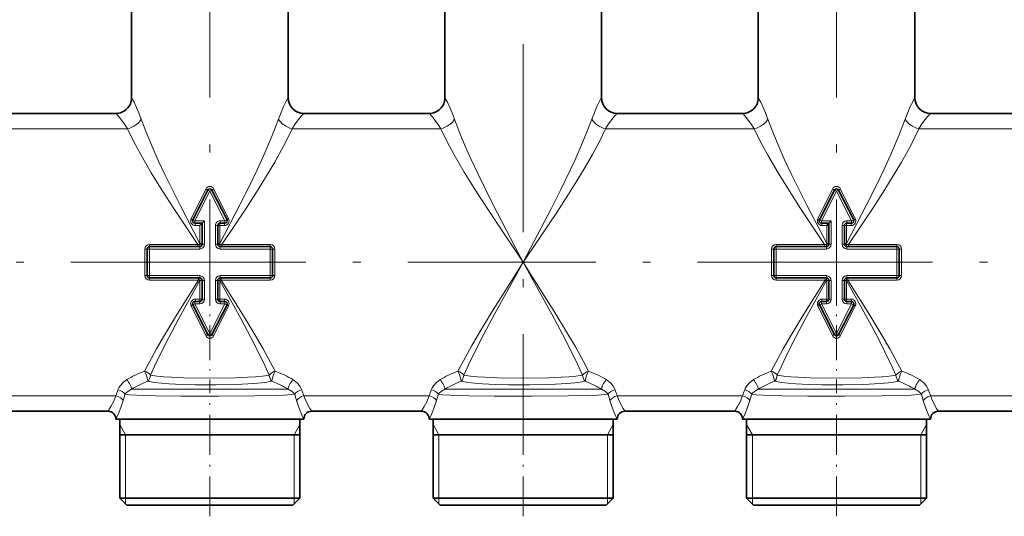
# Model space of a CAD drawing. Extents: x 0 to 420, y 0 to 297.
# Drawn here: x 215 to 278, y 121 to 152 of the extents above; entities that cross this region are included whole.
import ezdxf

# ---------------------------------------------------------------- set-up
doc = ezdxf.new("R2010")
doc.units = 0
doc.linetypes.add('DASHDOT', pattern=[18.5, 12, -3, 0.5, -3])

msp = doc.modelspace()

# ---------------------------------------------------------------- linework, layer by layer
at = {"color": 7, "linetype": 'DASHDOT', "lineweight": 13}
for p, q in [((227.329407, 177.89978), (227.329407, 134.459442)), ((267.329407, 177.89978), (267.329407, 134.459442)), ((247.329407, 169.30188), (247.329407, 125.861542)), ((230.459808, 136.880661), (184.199005, 136.880661)), ((270.459808, 136.880661), (224.199005, 136.880661)), ((310.459808, 136.880661), (264.199005, 136.880661))]:
    msp.add_line(p, q, dxfattribs=at)
at = {"color": 7, "lineweight": 35}
for p, q in [((222.329407, 156.380661), (222.329407, 147.380661)), ((232.329407, 156.380661), (232.329407, 147.380661)), ((242.329407, 156.380661), (242.329407, 147.380661)), ((252.329407, 156.380661), (252.329407, 147.380661)), ((262.329407, 156.380661), (262.329407, 147.380661)), ((272.329407, 156.380661), (272.329407, 147.380661)), ((221.330688, 146.380661), (213.328125, 146.380661)), ((241.330688, 146.380661), (233.328125, 146.380661)), ((261.330688, 146.380661), (253.328125, 146.380661)), ((281.330688, 146.380661), (273.328125, 146.380661)), ((227.195709, 141.492325), (226.232346, 139.598892)), ((228.426468, 139.598892), (227.463104, 141.492325)), ((267.195709, 141.492325), (266.23233, 139.598892)), ((268.426483, 139.598892), (267.463104, 141.492325)), ((226.979401, 139.530869), (226.829407, 139.380875)), ((266.979401, 139.530869), (266.829407, 139.380875)), ((226.366028, 139.380875), (226.829407, 139.380875)), ((226.829407, 139.380875), (226.829407, 138.030869)), ((227.829407, 138.030869), (227.829407, 139.230865)), ((227.979401, 139.380875), (228.292786, 139.380875)), ((266.366028, 139.380875), (266.829407, 139.380875)), ((266.829407, 139.380875), (266.829407, 138.030869)), ((267.829407, 138.030869), (267.829407, 139.230865)), ((267.979401, 139.380875), (268.292786, 139.380875)), ((223.329407, 137.730865), (223.329407, 136.030869)), ((226.679413, 137.880875), (223.479401, 137.880875)), ((231.179413, 137.880875), (227.979401, 137.880875)), ((231.329407, 136.030869), (231.329407, 137.730865)), ((263.329407, 137.730865), (263.329407, 136.030869)), ((266.679413, 137.880875), (263.479401, 137.880875)), ((271.179413, 137.880875), (267.979401, 137.880875)), ((271.329407, 136.030869), (271.329407, 137.730865)), ((223.479401, 135.880875), (226.679413, 135.880875)), ((227.979401, 135.880875), (231.179413, 135.880875)), ((263.479401, 135.880875), (266.679413, 135.880875)), ((267.979401, 135.880875), (271.179413, 135.880875)), ((226.829407, 135.730865), (226.829407, 134.530869)), ((227.829407, 134.530869), (227.829407, 135.730865)), ((266.829407, 135.730865), (266.829407, 134.530869)), ((267.829407, 134.530869), (267.829407, 135.730865)), ((226.232346, 134.162842), (227.195709, 132.269409)), ((226.679413, 134.380875), (226.366028, 134.380875)), ((227.463104, 132.269409), (228.426468, 134.162842)), ((228.292786, 134.380875), (227.979401, 134.380875)), ((266.23233, 134.162842), (267.195709, 132.269409)), ((266.679413, 134.380875), (266.366028, 134.380875)), ((267.463104, 132.269409), (268.426483, 134.162842)), ((268.292786, 134.380875), (267.979401, 134.380875)), ((220.830597, 127.380661), (213.828217, 127.380661)), ((240.830597, 127.380661), (233.828217, 127.380661)), ((260.830597, 127.380661), (253.828217, 127.380661)), ((280.830597, 127.380661), (273.828217, 127.380661)), ((221.330505, 126.880661), (221.329407, 126.880661)), ((230.205963, 126.880661), (221.330505, 126.880661)), ((221.579407, 121.830658), (221.579407, 126.880661)), ((233.328308, 126.880661), (230.205963, 126.880661)), ((233.079407, 121.830658), (233.079407, 126.880661)), ((233.329407, 126.880661), (233.328308, 126.880661)), ((241.330505, 126.880661), (241.329407, 126.880661)), ((250.205963, 126.880661), (241.330505, 126.880661)), ((241.579407, 121.830658), (241.579407, 126.880661)), ((253.328308, 126.880661), (250.205963, 126.880661)), ((253.079407, 121.830658), (253.079407, 126.880661)), ((253.329407, 126.880661), (253.328308, 126.880661)), ((261.330505, 126.880661), (261.329407, 126.880661)), ((270.205963, 126.880661), (261.330505, 126.880661)), ((261.579407, 121.830658), (261.579407, 126.880661)), ((273.328308, 126.880661), (270.205963, 126.880661)), ((273.079407, 121.830658), (273.079407, 126.880661)), ((273.329407, 126.880661), (273.328308, 126.880661)), ((222.28331, 125.880661), (221.579407, 125.880661)), ((233.079407, 125.880661), (222.28331, 125.880661)), ((242.28331, 125.880661), (241.579407, 125.880661)), ((253.079407, 125.880661), (242.28331, 125.880661)), ((262.283295, 125.880661), (261.579407, 125.880661)), ((273.079407, 125.880661), (262.283295, 125.880661)), ((230.086105, 121.830658), (221.579407, 121.830658)), ((222.029404, 121.380661), (221.579407, 121.830658)), ((229.870361, 121.380661), (222.029404, 121.380661)), ((232.62941, 121.380661), (229.870361, 121.380661)), ((233.079407, 121.830658), (230.086105, 121.830658)), ((232.62941, 121.380661), (233.079407, 121.830658)), ((250.086105, 121.830658), (241.579407, 121.830658)), ((242.029404, 121.380661), (241.579407, 121.830658)), ((249.870361, 121.380661), (242.029404, 121.380661)), ((252.62941, 121.380661), (249.870361, 121.380661)), ((253.079407, 121.830658), (250.086105, 121.830658)), ((252.62941, 121.380661), (253.079407, 121.830658)), ((270.08609, 121.830658), (261.579407, 121.830658)), ((262.029419, 121.380661), (261.579407, 121.830658)), ((269.870361, 121.380661), (262.029419, 121.380661)), ((272.629395, 121.380661), (269.870361, 121.380661)), ((273.079407, 121.830658), (270.08609, 121.830658)), ((272.629395, 121.380661), (273.079407, 121.830658))]:
    msp.add_line(p, q, dxfattribs=at)
at = {"color": 7, "lineweight": 13}
for p, q in [((222.330475, 147.380661), (222.329407, 147.380661)), ((232.329407, 147.380661), (232.328339, 147.380661)), ((242.330475, 147.380661), (242.329407, 147.380661)), ((252.329407, 147.380661), (252.328339, 147.380661)), ((262.330475, 147.380661), (262.329407, 147.380661)), ((272.329407, 147.380661), (272.328339, 147.380661)), ((222.077377, 145.402405), (212.581436, 145.402405)), ((242.077377, 145.402405), (232.581436, 145.402405)), ((262.077362, 145.402405), (252.581436, 145.402405)), ((282.077362, 145.402405), (272.581451, 145.402405)), ((226.134491, 139.666916), (227.069824, 141.560349)), ((227.329407, 141.424301), (226.366028, 139.530869)), ((227.329407, 141.424301), (227.195709, 141.492325)), ((227.329407, 141.424301), (227.463104, 141.492325)), ((228.292786, 139.530869), (227.329407, 141.424301)), ((227.589005, 141.560349), (228.524323, 139.666916)), ((266.134491, 139.666916), (267.069824, 141.560349)), ((267.329407, 141.424301), (266.366028, 139.530869)), ((267.329407, 141.424301), (267.195709, 141.492325)), ((267.329407, 141.424301), (267.463104, 141.492325)), ((268.292786, 139.530869), (267.329407, 141.424301)), ((267.588989, 141.560349), (268.524323, 139.666916)), ((226.366028, 139.530869), (226.232346, 139.598892)), ((226.366028, 139.530869), (226.979401, 139.530869)), ((226.366028, 139.530869), (226.366028, 139.380875)), ((226.979401, 139.530869), (226.979401, 138.030869)), ((227.979401, 139.530869), (227.979401, 139.380875)), ((227.979401, 139.530869), (228.292786, 139.530869)), ((228.292786, 139.530869), (228.426468, 139.598892)), ((228.292786, 139.530869), (228.292786, 139.380875)), ((266.366028, 139.530869), (266.23233, 139.598892)), ((266.366028, 139.530869), (266.979401, 139.530869)), ((266.366028, 139.530869), (266.366028, 139.380875)), ((266.979401, 139.530869), (266.979401, 138.030869)), ((267.979401, 139.530869), (267.979401, 139.380875)), ((267.979401, 139.530869), (268.292786, 139.530869)), ((268.292786, 139.530869), (268.426483, 139.598892)), ((268.292786, 139.530869), (268.292786, 139.380875)), ((226.698334, 139.230865), (226.394089, 139.230865)), ((226.698334, 138.079468), (226.698334, 139.230865)), ((227.679413, 139.230865), (227.829407, 139.230865)), ((227.679413, 138.030869), (227.679413, 139.230865)), ((227.96048, 139.230865), (227.829407, 139.230865)), ((228.264725, 139.230865), (227.96048, 139.230865)), ((227.96048, 139.230865), (227.96048, 138.079468)), ((266.698334, 139.230865), (266.394104, 139.230865)), ((266.698334, 138.079468), (266.698334, 139.230865)), ((267.679413, 139.230865), (267.829407, 139.230865)), ((267.679413, 138.030869), (267.679413, 139.230865)), ((267.96048, 139.230865), (267.829407, 139.230865)), ((268.264709, 139.230865), (267.96048, 139.230865)), ((267.96048, 139.230865), (267.96048, 138.079468)), ((223.179413, 136.039886), (223.179413, 137.721863)), ((223.479401, 137.730865), (223.329407, 137.730865)), ((223.479401, 138.018677), (226.559219, 138.018677)), ((223.479401, 138.018677), (223.479401, 137.880875)), ((223.479401, 137.730865), (223.479401, 137.880875)), ((223.479401, 137.730865), (223.479401, 136.030869)), ((226.679413, 137.730865), (223.479401, 137.730865)), ((226.559204, 138.018677), (226.694321, 138.028671)), ((226.559219, 138.018677), (226.559219, 137.880875)), ((226.679413, 137.730865), (226.679413, 137.880875)), ((226.694321, 138.028671), (226.698334, 138.079468)), ((226.698334, 138.079468), (226.829407, 138.079468)), ((226.979401, 138.030869), (226.829407, 138.030869)), ((227.679413, 138.030869), (227.829407, 138.030869)), ((227.96048, 138.079468), (227.829407, 138.079468)), ((227.96048, 138.079468), (227.964493, 138.028671)), ((227.964493, 138.028671), (228.099609, 138.018677)), ((227.979401, 137.730865), (227.979401, 137.880875)), ((231.179413, 137.730865), (227.979401, 137.730865)), ((228.099594, 138.018677), (231.179413, 138.018677)), ((228.099594, 138.018677), (228.099594, 137.880875)), ((231.179413, 138.018677), (231.179413, 137.880875)), ((231.179413, 137.730865), (231.179413, 137.880875)), ((231.179413, 137.730865), (231.329407, 137.730865)), ((231.179413, 136.030869), (231.179413, 137.730865)), ((231.479401, 137.721863), (231.479401, 136.039886)), ((263.179413, 136.039886), (263.179413, 137.721863)), ((263.479401, 137.730865), (263.329407, 137.730865)), ((263.479401, 138.018677), (266.559204, 138.018677)), ((263.479401, 138.018677), (263.479401, 137.880875)), ((263.479401, 137.730865), (263.479401, 137.880875)), ((263.479401, 137.730865), (263.479401, 136.030869)), ((266.679413, 137.730865), (263.479401, 137.730865)), ((266.559204, 138.018677), (266.694336, 138.028671)), ((266.559204, 138.018677), (266.559204, 137.880875)), ((266.679413, 137.730865), (266.679413, 137.880875)), ((266.694336, 138.028671), (266.698334, 138.079468)), ((266.698334, 138.079468), (266.829407, 138.079468)), ((266.979401, 138.030869), (266.829407, 138.030869)), ((267.679413, 138.030869), (267.829407, 138.030869)), ((267.96048, 138.079468), (267.829407, 138.079468)), ((267.96048, 138.079468), (267.964478, 138.028671)), ((267.964478, 138.028671), (268.099609, 138.018677)), ((267.979401, 137.730865), (267.979401, 137.880875)), ((271.179413, 137.730865), (267.979401, 137.730865)), ((268.099609, 138.018677), (271.179413, 138.018677)), ((268.099609, 138.018677), (268.099609, 137.880875)), ((271.179413, 138.018677), (271.179413, 137.880875)), ((271.179413, 137.730865), (271.179413, 137.880875)), ((271.179413, 137.730865), (271.329407, 137.730865)), ((271.179413, 136.030869), (271.179413, 137.730865)), ((271.479401, 137.721863), (271.479401, 136.039886)), ((223.479401, 136.030869), (223.329407, 136.030869)), ((223.479401, 136.030869), (223.479401, 135.880875)), ((223.479401, 136.030869), (226.679413, 136.030869)), ((223.479401, 135.743057), (223.479401, 135.880875)), ((226.604736, 135.743057), (226.604736, 135.880875)), ((226.679413, 136.030869), (226.679413, 135.880875)), ((227.979401, 136.030869), (227.979401, 135.880875)), ((227.979401, 136.030869), (231.179413, 136.030869)), ((228.054077, 135.743057), (228.054077, 135.880875)), ((231.179413, 136.030869), (231.329407, 136.030869)), ((231.179413, 136.030869), (231.179413, 135.880875)), ((231.179413, 135.743057), (231.179413, 135.880875)), ((263.479401, 136.030869), (263.329407, 136.030869)), ((263.479401, 136.030869), (263.479401, 135.880875)), ((263.479401, 136.030869), (266.679413, 136.030869)), ((263.479401, 135.743057), (263.479401, 135.880875)), ((266.604736, 135.743057), (266.604736, 135.880875)), ((266.679413, 136.030869), (266.679413, 135.880875)), ((267.979401, 136.030869), (267.979401, 135.880875)), ((267.979401, 136.030869), (271.179413, 136.030869)), ((268.054077, 135.743057), (268.054077, 135.880875)), ((271.179413, 136.030869), (271.329407, 136.030869)), ((271.179413, 136.030869), (271.179413, 135.880875)), ((271.179413, 135.743057), (271.179413, 135.880875)), ((226.604736, 135.743057), (223.479401, 135.743057)), ((226.604736, 135.743057), (226.686478, 135.730865)), ((226.698334, 135.730865), (226.686478, 135.730865)), ((226.698334, 134.530869), (226.698334, 135.730865)), ((226.698334, 135.730865), (226.829407, 135.730865)), ((226.979401, 135.730865), (226.829407, 135.730865)), ((226.979401, 135.730865), (226.979401, 134.530869)), ((227.679413, 134.530869), (227.679413, 135.730865)), ((227.679413, 135.730865), (227.829407, 135.730865)), ((227.96048, 135.730865), (227.829407, 135.730865)), ((227.972336, 135.730865), (227.96048, 135.730865)), ((227.96048, 135.730865), (227.96048, 134.530869)), ((227.972336, 135.730865), (228.054077, 135.743057)), ((231.179413, 135.743057), (228.054077, 135.743057)), ((266.604736, 135.743057), (263.479401, 135.743057)), ((266.686493, 135.730865), (266.604736, 135.743057)), ((266.698334, 135.730865), (266.686462, 135.730865)), ((266.698334, 134.530869), (266.698334, 135.730865)), ((266.698334, 135.730865), (266.829407, 135.730865)), ((266.979401, 135.730865), (266.829407, 135.730865)), ((266.979401, 135.730865), (266.979401, 134.530869)), ((267.679413, 134.530869), (267.679413, 135.730865)), ((267.679413, 135.730865), (267.829407, 135.730865)), ((267.96048, 135.730865), (267.829407, 135.730865)), ((267.972351, 135.730865), (267.96048, 135.730865)), ((267.96048, 135.730865), (267.96048, 134.530869)), ((268.054077, 135.743057), (267.972321, 135.730865)), ((271.179413, 135.743057), (268.054077, 135.743057)), ((226.394089, 134.530869), (226.698334, 134.530869)), ((226.698334, 134.530869), (226.829407, 134.530869)), ((226.979401, 134.530869), (226.829407, 134.530869)), ((227.679413, 134.530869), (227.829407, 134.530869)), ((227.96048, 134.530869), (227.829407, 134.530869)), ((228.264725, 134.530869), (227.96048, 134.530869)), ((266.394104, 134.530869), (266.698334, 134.530869)), ((266.698334, 134.530869), (266.829407, 134.530869)), ((266.979401, 134.530869), (266.829407, 134.530869)), ((267.679413, 134.530869), (267.829407, 134.530869)), ((267.96048, 134.530869), (267.829407, 134.530869)), ((267.96048, 134.530869), (268.264709, 134.530869)), ((227.069824, 132.201385), (226.134491, 134.094833)), ((226.366028, 134.230865), (226.232346, 134.162842)), ((226.366028, 134.230865), (226.366028, 134.380875)), ((226.679413, 134.230865), (226.366028, 134.230865)), ((226.366028, 134.230865), (227.329407, 132.337433)), ((226.679413, 134.230865), (226.679413, 134.380875)), ((227.329407, 132.337433), (228.292786, 134.230865)), ((228.524323, 134.094818), (227.588989, 132.201401)), ((227.979401, 134.230865), (227.979401, 134.380875)), ((228.292786, 134.230865), (227.979401, 134.230865)), ((228.292786, 134.230865), (228.292786, 134.380875)), ((228.292786, 134.230865), (228.426468, 134.162842)), ((267.069824, 132.201385), (266.134491, 134.094833)), ((266.366028, 134.230865), (266.23233, 134.162842)), ((266.366028, 134.230865), (266.366028, 134.380875)), ((266.679413, 134.230865), (266.366028, 134.230865)), ((266.366028, 134.230865), (267.329407, 132.337433)), ((266.679413, 134.230865), (266.679413, 134.380875)), ((267.329407, 132.337433), (268.292786, 134.230865)), ((268.524323, 134.094818), (267.588989, 132.201401)), ((267.979401, 134.230865), (267.979401, 134.380875)), ((268.292786, 134.230865), (267.979401, 134.230865)), ((268.292786, 134.230865), (268.292786, 134.380875)), ((268.292786, 134.230865), (268.426483, 134.162842)), ((227.329407, 132.337433), (227.195709, 132.269409)), ((227.329407, 132.337433), (227.463104, 132.269409)), ((267.329407, 132.337433), (267.195709, 132.269409)), ((267.329407, 132.337433), (267.463104, 132.269409)), ((221.331223, 128.358917), (213.327591, 128.358917)), ((241.331223, 128.358917), (233.327591, 128.358917)), ((261.331207, 128.358917), (253.327591, 128.358917)), ((281.331207, 128.358917), (273.327576, 128.358917)), ((221.954407, 125.880661), (221.579407, 126.530182)), ((232.704407, 125.880661), (233.079407, 126.530182)), ((241.954407, 125.880661), (241.579407, 126.530182)), ((252.704407, 125.880661), (253.079407, 126.530182)), ((261.954407, 125.880661), (261.579407, 126.530182)), ((272.704407, 125.880661), (273.079407, 126.530182)), ((221.954407, 121.830658), (221.954407, 125.880661)), ((232.704407, 125.880661), (232.704407, 121.830658)), ((241.954407, 121.830658), (241.954407, 125.880661)), ((252.704407, 125.880661), (252.704407, 121.830658)), ((261.954407, 121.830658), (261.954407, 125.880661)), ((272.704407, 125.880661), (272.704407, 121.830658)), ((221.954407, 121.455658), (221.954407, 121.830658)), ((232.704407, 121.830658), (232.704407, 121.455658)), ((241.954407, 121.455658), (241.954407, 121.830658)), ((252.704407, 121.830658), (252.704407, 121.455658)), ((261.954407, 121.455658), (261.954407, 121.830658)), ((272.704407, 121.830658), (272.704407, 121.455658))]:
    msp.add_line(p, q, dxfattribs=at)
at = {"color": 7, "linetype": 'DASHDOT', "lineweight": 13, "ltscale": 0.187479}
for p, q in [((227.329407, 136.355804), (227.329407, 128.856628)), ((267.329407, 136.355804), (267.329407, 128.856628))]:
    msp.add_line(p, q, dxfattribs=at)
at = {"color": 7, "linetype": 'DASHDOT', "lineweight": 13, "ltscale": 0.212355}
for p, q in [((227.329407, 120.672806), (227.329407, 129.167023)), ((247.329407, 120.672806), (247.329407, 129.167023)), ((267.329407, 120.672806), (267.329407, 129.167023))]:
    msp.add_line(p, q, dxfattribs=at)
at = {"color": 7, "lineweight": 13}
for points in [[(222.330475, 147.380661), (222.33165, 147.380219), (222.335281, 147.376694), (222.35614, 147.345413), (222.491928, 147.091415), (222.795914, 146.421951), (222.952713, 146.011093)], [(231.7061, 146.011093), (231.871582, 146.443146), (232.038269, 146.82431), (232.187637, 147.132462), (232.304153, 147.347855), (232.322861, 147.375885), (232.326416, 147.379669), (232.327682, 147.380508), (232.328339, 147.380661)], [(242.330475, 147.380661), (242.33165, 147.380219), (242.335281, 147.376694), (242.35614, 147.345413), (242.491928, 147.091415), (242.795914, 146.421951), (242.952713, 146.011093)], [(251.7061, 146.011093), (251.871582, 146.443146), (252.038269, 146.82431), (252.187637, 147.132462), (252.304153, 147.347855), (252.322861, 147.375885), (252.326416, 147.379669), (252.327682, 147.380508), (252.328339, 147.380661)], [(262.330475, 147.380661), (262.331665, 147.380219), (262.335297, 147.376694), (262.35614, 147.345413), (262.491943, 147.091415), (262.795929, 146.421951), (262.952698, 146.011093)], [(271.706116, 146.011093), (271.871582, 146.443146), (272.038269, 146.82431), (272.187622, 147.132462), (272.304169, 147.347855), (272.322876, 147.375885), (272.326416, 147.379669), (272.327698, 147.380508), (272.328339, 147.380661)], [(221.330688, 146.380661), (221.332306, 146.380264), (221.337433, 146.377121), (221.367691, 146.349304), (221.56601, 146.124191), (221.903137, 145.675568), (222.077377, 145.402405)], [(222.952713, 146.011093), (223.279327, 145.144348), (223.643768, 144.268433), (224.03717, 143.386383), (224.480362, 142.442749), (225.423996, 140.538177), (226.698334, 138.079468)], [(227.96048, 138.079468), (229.266571, 140.600662), (229.892471, 141.853439), (230.344101, 142.790497), (230.775055, 143.724304), (231.271088, 144.876068), (231.7061, 146.011093)], [(232.581436, 145.402405), (232.782318, 145.71434), (232.981537, 145.985184), (233.15744, 146.201233), (233.301193, 146.359253), (233.322983, 146.378265), (233.326843, 146.380402), (233.328125, 146.380661)], [(241.330688, 146.380661), (241.332306, 146.380264), (241.337433, 146.377121), (241.367691, 146.349304), (241.56601, 146.124191), (241.903137, 145.675568), (242.077377, 145.402405)], [(242.952713, 146.011093), (243.272522, 145.161453), (243.628922, 144.302841), (244.013489, 143.43811), (244.448059, 142.510162), (245.37352, 140.637573), (246.823975, 137.840408), (247.329407, 136.880661)], [(247.329407, 136.880661), (247.82312, 137.818115), (249.113495, 140.300125), (249.735367, 141.534821), (250.618195, 143.37883), (251.013519, 144.264923), (251.37915, 145.143524), (251.7061, 146.011093)], [(252.581436, 145.402405), (252.782333, 145.71434), (252.981537, 145.985184), (253.15744, 146.201233), (253.301193, 146.359253), (253.322983, 146.378265), (253.326843, 146.380402), (253.328125, 146.380661)], [(261.330688, 146.380661), (261.332306, 146.380264), (261.337433, 146.377121), (261.367706, 146.349304), (261.56601, 146.124191), (261.903137, 145.675568), (262.077362, 145.402405)], [(262.952698, 146.011093), (263.279327, 145.144348), (263.643768, 144.268433), (264.03717, 143.386383), (264.480377, 142.442749), (265.424011, 140.538177), (266.698334, 138.079468)], [(267.96048, 138.079468), (269.266571, 140.600662), (269.892456, 141.853439), (270.344116, 142.790497), (270.775055, 143.724304), (271.271088, 144.876068), (271.706116, 146.011093)], [(272.581451, 145.402405), (272.782318, 145.71434), (272.981537, 145.985184), (273.15744, 146.201233), (273.301208, 146.359253), (273.322968, 146.378265), (273.326843, 146.380402), (273.328125, 146.380661)], [(222.077377, 145.402405), (222.482605, 144.56749), (222.935013, 143.724991), (223.592163, 142.59436), (224.29541, 141.455963), (225.032715, 140.310013), (226.559204, 138.018677)], [(228.099594, 138.018677), (229.661255, 140.363831), (230.410446, 141.530441), (230.951492, 142.403824), (231.468201, 143.27504), (232.060699, 144.345474), (232.331711, 144.876144), (232.581436, 145.402405)], [(242.077377, 145.402405), (242.475861, 144.580643), (242.920319, 143.751373), (243.565735, 142.638336), (244.256409, 141.517731), (245.552582, 139.520798), (247.329407, 136.880661)], [(247.329407, 136.880661), (247.921875, 137.75563), (249.469254, 140.070572), (250.21582, 141.223404), (250.757172, 142.08638), (251.276855, 142.947159), (251.750244, 143.772507), (252.188751, 144.591995), (252.581436, 145.402405)], [(262.077362, 145.402405), (262.482605, 144.56749), (262.935028, 143.724991), (263.592163, 142.59436), (264.29541, 141.455963), (265.032715, 140.310013), (266.559204, 138.018677)], [(268.099609, 138.018677), (269.661255, 140.363831), (270.410431, 141.530441), (270.951477, 142.403824), (271.468201, 143.27504), (272.060699, 144.345474), (272.331696, 144.876144), (272.581451, 145.402405)], [(247.329407, 136.880661), (246.878937, 136.174103), (245.313126, 133.684509), (244.562698, 132.44635), (244.022659, 131.520004), (243.50975, 130.596741), (243.162048, 129.934341)], [(247.329407, 136.880661), (246.919891, 136.148865), (245.495697, 133.569077), (244.813782, 132.287201), (244.323196, 131.328415), (243.857361, 130.373123), (243.540894, 129.686249)], [(247.329407, 136.880661), (247.779877, 136.174103), (249.345688, 133.684509), (250.096115, 132.44635), (250.636154, 131.520004), (251.149063, 130.596741), (251.496765, 129.934341)], [(247.329407, 136.880661), (247.738922, 136.148865), (249.163116, 133.569077), (249.845016, 132.287201), (250.335617, 131.328415), (250.801453, 130.373123), (251.11792, 129.686264)], [(226.604736, 135.743057), (225.136795, 133.397461), (224.435394, 132.231247), (223.931076, 131.358826), (223.452087, 130.489334), (223.162048, 129.934341)], [(226.686478, 135.730865), (225.344528, 133.288757), (224.703796, 132.0755), (224.243317, 131.168243), (223.806152, 130.264435), (223.540894, 129.686249)], [(227.972336, 135.730865), (229.314285, 133.288757), (229.955017, 132.0755), (230.415497, 131.168259), (230.852661, 130.264435), (231.11792, 129.686264)], [(228.054077, 135.743057), (229.522018, 133.397461), (230.223419, 132.231247), (230.727737, 131.358826), (231.206726, 130.489334), (231.496765, 129.934341)], [(266.604736, 135.743057), (265.13681, 133.397461), (264.435394, 132.231247), (263.931091, 131.358826), (263.452087, 130.489334), (263.162048, 129.934341)], [(266.686493, 135.730865), (265.344543, 133.288757), (264.703796, 132.0755), (264.243317, 131.168243), (263.806152, 130.264435), (263.540894, 129.686249)], [(267.972351, 135.730865), (269.31427, 133.288757), (269.955017, 132.0755), (270.415497, 131.168259), (270.852661, 130.264435), (271.11792, 129.686264)], [(268.054077, 135.743057), (269.522003, 133.397461), (270.223419, 132.231247), (270.727722, 131.358826), (271.206726, 130.489334), (271.496765, 129.934341)], [(223.540894, 129.686249), (223.955505, 129.62648), (224.401459, 129.583496), (224.872253, 129.552322), (225.654282, 129.519958), (227.293121, 129.496704), (228.953369, 129.518448), (229.746902, 129.550171), (230.232117, 129.581528), (230.691437, 129.625092), (231.11792, 129.686249)], [(243.540894, 129.686249), (243.955505, 129.62648), (244.401459, 129.583496), (244.872253, 129.552322), (245.654282, 129.519958), (247.293121, 129.496704), (248.953369, 129.518448), (249.746902, 129.550171), (250.232117, 129.581528), (250.691437, 129.625092), (251.11792, 129.686249)], [(263.540894, 129.686249), (263.955505, 129.62648), (264.401459, 129.583496), (264.872253, 129.552322), (265.654297, 129.519958), (267.293121, 129.496704), (268.953369, 129.518448), (269.746887, 129.550171), (270.232117, 129.581528), (270.691437, 129.625092), (271.11792, 129.686249)], [(222.024353, 129.392944), (221.78656, 129.214401), (221.594604, 128.997498), (221.520905, 128.87677), (221.465195, 128.749573)], [(223.363556, 129.289963), (223.788452, 129.21991), (224.248047, 129.168945), (224.734909, 129.131653), (225.549316, 129.092453), (226.396057, 129.071106), (227.725372, 129.064987), (229.038818, 129.090012), (230.12088, 129.145157), (230.626129, 129.190445), (230.971634, 129.234116), (231.295258, 129.289963)], [(233.193619, 128.749573), (233.080658, 128.973358), (232.915863, 129.172852), (232.71167, 129.342346), (232.63446, 129.392944)], [(242.024353, 129.392944), (241.786575, 129.214401), (241.594604, 128.997498), (241.520905, 128.87677), (241.465195, 128.749573)], [(243.363571, 129.289963), (243.788467, 129.21991), (244.248047, 129.168945), (244.734909, 129.131653), (245.549316, 129.092453), (246.396057, 129.071106), (247.725372, 129.064987), (249.038818, 129.090012), (250.12088, 129.145157), (250.626129, 129.190445), (250.971634, 129.234116), (251.295242, 129.289963)], [(253.193619, 128.749573), (253.080658, 128.973358), (252.915863, 129.172852), (252.71167, 129.342346), (252.63446, 129.392944)], [(262.024353, 129.392944), (261.78656, 129.214401), (261.594604, 128.997498), (261.520905, 128.87677), (261.46521, 128.749573)], [(263.363556, 129.289963), (263.788452, 129.21991), (264.248047, 129.168945), (264.734894, 129.131653), (265.549316, 129.092453), (266.396057, 129.071106), (267.725372, 129.064987), (269.038818, 129.090012), (270.12088, 129.145157), (270.626129, 129.190445), (270.971619, 129.234116), (271.295258, 129.289963)], [(273.193634, 128.749573), (273.080658, 128.973358), (272.915863, 129.172852), (272.71167, 129.342346), (272.63446, 129.392944)], [(220.830597, 127.380661), (220.831924, 127.381104), (220.836044, 127.384659), (220.859848, 127.416229), (221.014465, 127.676598), (221.170395, 127.983337), (221.331223, 128.358917)], [(222.325775, 128.780045), (222.085587, 128.639694), (221.990158, 128.553574), (221.91629, 128.459167)], [(230.205963, 128.360229), (227.876862, 128.34259), (225.486313, 128.348862), (223.850693, 128.370758), (223.118607, 128.389923), (222.200165, 128.43454), (221.91629, 128.459167)], [(230.091751, 128.779388), (225.842499, 128.776306), (222.849976, 128.783249), (222.325775, 128.780045)], [(230.091751, 128.779388), (231.678513, 128.783325), (232.333038, 128.780045)], [(230.205963, 128.360229), (231.503159, 128.388672), (232.063705, 128.41095), (232.742538, 128.459167)], [(232.742523, 128.459167), (232.668671, 128.553558), (232.573212, 128.639679), (232.333038, 128.780045)], [(233.327591, 128.358917), (233.46283, 128.038345), (233.715546, 127.550591), (233.810059, 127.400482), (233.824585, 127.382874), (233.827286, 127.380905), (233.828217, 127.380661)], [(240.830597, 127.380661), (240.831924, 127.381104), (240.836044, 127.384659), (240.859848, 127.416229), (241.014465, 127.676598), (241.170395, 127.983337), (241.331223, 128.358917)], [(242.325775, 128.780045), (242.085587, 128.639694), (241.990158, 128.553574), (241.91629, 128.459167)], [(250.205963, 128.360229), (247.876862, 128.34259), (245.486313, 128.348862), (243.850693, 128.370758), (243.118607, 128.389923), (242.200165, 128.43454), (241.91629, 128.459167)], [(250.091751, 128.779388), (245.842499, 128.776306), (242.849991, 128.783249), (242.325775, 128.780045)], [(250.091751, 128.779388), (251.678513, 128.783325), (252.333038, 128.780045)], [(250.205963, 128.360229), (251.503159, 128.388672), (252.063705, 128.41095), (252.742538, 128.459167)], [(252.742523, 128.459167), (252.668671, 128.553558), (252.573227, 128.639679), (252.333038, 128.780045)], [(253.327591, 128.358917), (253.46283, 128.038345), (253.715546, 127.550591), (253.810059, 127.400482), (253.824585, 127.382874), (253.827286, 127.380905), (253.828217, 127.380661)], [(260.830597, 127.380661), (260.831909, 127.381104), (260.83606, 127.384659), (260.859863, 127.416229), (261.014465, 127.676598), (261.17038, 127.983337), (261.331238, 128.358917)], [(262.325775, 128.780045), (262.085602, 128.639694), (261.990173, 128.553574), (261.91629, 128.459167)], [(270.205963, 128.360229), (267.876862, 128.34259), (265.486328, 128.348862), (263.850708, 128.370758), (263.118622, 128.389923), (262.200165, 128.43454), (261.91629, 128.459167)], [(270.091766, 128.779388), (265.842499, 128.776306), (262.849976, 128.783249), (262.325775, 128.780045)], [(270.091766, 128.779388), (271.678497, 128.783325), (272.333038, 128.780045)], [(270.205963, 128.360229), (271.503143, 128.388672), (272.063721, 128.41095), (272.742523, 128.459167)], [(272.742523, 128.459167), (272.668671, 128.553558), (272.573212, 128.639679), (272.333038, 128.780045)], [(273.327576, 128.358917), (273.46283, 128.038345), (273.715546, 127.550591), (273.810059, 127.400482), (273.824585, 127.382874), (273.827271, 127.380905), (273.828217, 127.380661)], [(221.330505, 126.880661), (221.331757, 126.88121), (221.335602, 126.885544), (221.357742, 126.923782), (221.5, 127.235229), (221.644897, 127.605881), (221.792618, 128.054565)], [(232.866196, 128.054565), (232.990112, 127.672493), (233.225006, 127.083008), (233.311569, 126.904404), (233.324951, 126.883316), (233.327438, 126.880959), (233.328308, 126.880661)], [(241.330505, 126.880661), (241.331757, 126.88121), (241.335602, 126.885544), (241.357742, 126.923782), (241.5, 127.235229), (241.644882, 127.605881), (241.792618, 128.054565)], [(252.866196, 128.054565), (252.990112, 127.672493), (253.225006, 127.083008), (253.311569, 126.904404), (253.324951, 126.883316), (253.327438, 126.880959), (253.328308, 126.880661)], [(261.330505, 126.880661), (261.331757, 126.88121), (261.335602, 126.885544), (261.357727, 126.923782), (261.5, 127.235229), (261.644897, 127.605881), (261.792633, 128.054565)], [(272.86618, 128.054565), (272.990112, 127.672493), (273.225006, 127.083008), (273.311584, 126.904404), (273.324951, 126.883316), (273.327454, 126.880959), (273.328308, 126.880661)]]:
    msp.add_lwpolyline(points, dxfattribs=at)
at = {"color": 7, "lineweight": 35}
for points in [[(226.698334, 139.230865), (226.817825, 139.361816), (226.827515, 139.375381), (226.829193, 139.378815), (226.829407, 139.379929)], [(266.698334, 139.230865), (266.81781, 139.361816), (266.827515, 139.375381), (266.829193, 139.378815), (266.829407, 139.379929)]]:
    msp.add_lwpolyline(points, dxfattribs=at)
for centre, radius, start, end in [((221.329407, 147.380661), 1, 269.999997, 360), ((233.329407, 147.380661), 1, 180.000005, 269.999997), ((241.329407, 147.380661), 1, 269.999997, 360), ((253.329407, 147.380661), 1, 180.000005, 269.999997), ((261.329407, 147.380661), 1, 269.999997, 360), ((273.329407, 147.380661), 1, 180.000005, 269.999997), ((227.329407, 141.424301), 0.15, 26.966873, 153.033134), ((267.329407, 141.424301), 0.15, 26.966873, 153.033134), ((226.366028, 139.530869), 0.15, 153.033134, 270.000004), ((228.292786, 139.530869), 0.15, 269.999991, 26.966873), ((266.366028, 139.530869), 0.15, 153.033134, 270.000004), ((268.292786, 139.530869), 0.15, 269.999991, 26.966873), ((227.979401, 139.230865), 0.15, 89.999996, 179.999995), ((267.979401, 139.230865), 0.15, 89.999996, 180.000005), ((223.479401, 137.730865), 0.15, 90.000003, 180.000005), ((226.679413, 138.030869), 0.15, 269.999997, 0), ((227.979401, 138.030869), 0.15, 180.000005, 269.999997), ((231.179413, 137.730865), 0.15, 0, 90.000003), ((263.479401, 137.730865), 0.15, 90.000003, 180.000005), ((266.679413, 138.030869), 0.15, 269.999997, 360), ((267.979401, 138.030869), 0.15, 180.000005, 269.999997), ((271.179413, 137.730865), 0.15, 0, 90.000003), ((223.479401, 136.030869), 0.15, 180.000005, 269.999997), ((226.679413, 135.730865), 0.15, 0, 90.000003), ((227.979401, 135.730865), 0.15, 90.000003, 179.999995), ((231.179413, 136.030869), 0.15, 269.999997, 0), ((263.479401, 136.030869), 0.15, 180.000005, 269.999997), ((266.679413, 135.730865), 0.15, 0, 90.000003), ((267.979401, 135.730865), 0.15, 90.000003, 180.000005), ((271.179413, 136.030869), 0.15, 269.999997, 0), ((226.679413, 134.530869), 0.15, 270.000004, 0), ((227.979401, 134.530869), 0.15, 180.000005, 269.999991), ((266.679413, 134.530869), 0.15, 270.000004, 360), ((267.979401, 134.530869), 0.15, 180.000005, 269.999991), ((226.366028, 134.230865), 0.15, 90.000009, 206.966866), ((228.292786, 134.230865), 0.15, 333.033127, 89.999996), ((266.366028, 134.230865), 0.15, 90.000009, 206.966866), ((268.292786, 134.230865), 0.15, 333.033127, 89.999996), ((227.329407, 132.337433), 0.15, 206.966866, 333.033127), ((267.329407, 132.337433), 0.15, 206.966866, 333.033127), ((220.829407, 126.880661), 0.5, 359.999999, 90.000003), ((233.829407, 126.880661), 0.5, 90.000003, 179.999995), ((240.829407, 126.880661), 0.5, 359.999999, 90.000003), ((253.829407, 126.880661), 0.5, 90.000003, 179.999995), ((260.829407, 126.880661), 0.5, 359.999999, 90.000003), ((273.829407, 126.880661), 0.5, 90.000003, 179.999995)]:
    msp.add_arc(centre, radius, start, end, dxfattribs=at)
at = {"color": 7, "lineweight": 13}
for centre, radius, start, end in [((221.330566, 147.380539), 0.999893, 270.007087, 0.007083), ((241.330566, 147.380539), 0.999893, 270.007087, 0.007083), ((261.330566, 147.380539), 0.999893, 270.007087, 0.007083), ((226.294266, 139.949692), 1.787207, 59.699555, 64.288466), ((228.364563, 139.949692), 1.787213, 115.711532, 120.300422), ((266.29425, 139.949692), 1.787207, 59.699555, 64.288466), ((268.364563, 139.949692), 1.787213, 115.711532, 120.300422), ((227.979401, 139.230865), 0.3, 89.999996, 180.000005), ((267.979401, 139.230865), 0.3, 89.999996, 180.000005), ((223.477585, 137.720016), 0.298427, 89.649764, 179.644985), ((226.679413, 138.030869), 0.3, 269.999997, 0), ((227.979401, 138.030869), 0.3, 180.000005, 269.999997), ((227.929184, 140.658463), 2.629777, 267.825334, 270.7692), ((231.181229, 137.720016), 0.298427, 0.355002, 90.350227), ((263.47757, 137.720016), 0.298427, 89.649764, 179.644985), ((266.679413, 138.030869), 0.3, 269.999997, 360), ((267.979401, 138.030869), 0.3, 180.000005, 269.999997), ((267.929199, 140.658539), 2.629854, 267.825395, 270.769172), ((271.181244, 137.720016), 0.298427, 0.355002, 90.350227), ((223.477585, 136.041733), 0.298427, 180.355001, 270.350229), ((226.679413, 135.730865), 0.3, 360, 90.000003), ((227.979401, 135.730865), 0.3, 90.000003, 179.999995), ((231.181229, 136.041733), 0.298427, 269.649766, 359.644985), ((263.47757, 136.041733), 0.298427, 180.355001, 270.350229), ((266.679413, 135.730865), 0.3, 0, 90.000003), ((267.979401, 135.730865), 0.3, 90.000003, 179.999995), ((271.181244, 136.041733), 0.298427, 269.649766, 359.644985), ((226.679413, 134.530869), 0.3, 270.000004, 360), ((227.979401, 134.530869), 0.3, 180.000005, 269.999991), ((266.679413, 134.530869), 0.3, 270.000004, 360), ((267.979401, 134.530869), 0.3, 179.999995, 269.999991), ((226.29425, 133.812042), 1.787213, 295.711534, 300.300424), ((228.364548, 133.812027), 1.787187, 239.699523, 244.288481), ((266.29425, 133.812042), 1.787213, 295.711534, 300.300424), ((268.364532, 133.812027), 1.787187, 239.699523, 244.288481), ((241.676224, 121.599113), 21.438627, 160.516754, 161.620485), ((244.91069, 121.208885), 24.110357, 162.499571, 163.505003), ((209.748779, 121.209106), 24.109654, 16.49495, 17.500376), ((212.982864, 121.599228), 21.438325, 18.379476, 19.483217), ((261.676239, 121.599113), 21.438627, 160.516754, 161.620485), ((264.910706, 121.208885), 24.110357, 162.499571, 163.505003), ((229.748779, 121.209106), 24.109654, 16.49495, 17.500376), ((232.982864, 121.599228), 21.438325, 18.379476, 19.483217), ((281.676239, 121.599113), 21.438627, 160.516754, 161.620485), ((284.910706, 121.208885), 24.110357, 162.499571, 163.505003), ((249.748779, 121.209106), 24.109654, 16.49495, 17.500376), ((252.982864, 121.599228), 21.438325, 18.379476, 19.483217), ((220.830536, 126.880714), 0.499954, 359.993964, 89.993965), ((240.830536, 126.880714), 0.499954, 359.993964, 89.993965), ((260.830536, 126.880714), 0.499954, 359.993964, 89.993965)]:
    msp.add_arc(centre, radius, start, end, dxfattribs=at)
for centre, major_axis, ratio, start_param, end_param in [((233.328125, 147.380661), (0, -1), 0.999786, 4.71238898, 6.283185307), ((253.328125, 147.380661), (0, -1), 0.999786, 4.71238898, 6.283185307), ((273.328125, 147.380661), (0, -1), 0.999786, 4.71238898, 6.283185307), ((222.077377, 146.011093), (0.920746, 0.390182), 0.576957, 4.472593838, 5.649678983), ((232.581436, 146.011093), (0.920746, -0.390182), 0.576957, 3.775098978, 4.952184123), ((242.077377, 146.011093), (0.920746, 0.390182), 0.576957, 4.472593838, 5.649678983), ((252.581436, 146.011093), (0.920746, -0.390182), 0.576957, 3.775098978, 4.952184123), ((262.077362, 146.011093), (0.920746, 0.390182), 0.576957, 4.472593838, 5.649678983), ((272.581451, 146.011093), (0.920746, -0.390182), 0.576957, 3.775098978, 4.952184123), ((227.329407, 141.424316), (0, -0.300003), 0.970877, 2.04146632, 4.241743572), ((267.329407, 141.424316), (0, -0.300003), 0.970877, 2.04146632, 4.241743572), ((226.394089, 139.530869), (0, -0.300003), 0.970876, 4.241769521, 6.283220863), ((226.098648, 139.666916), (0.133698, -0.068024), 0.110918, 0.000000047, 1.356155088), ((228.264725, 139.530869), (0, -0.300003), 0.970874, 6.283183601, 8.324641159), ((228.560165, 139.666916), (0.133698, 0.068024), 0.110918, 1.785437684, 3.141592654), ((266.394104, 139.530869), (0, -0.300003), 0.970876, 4.241769521, 6.283220863), ((266.098663, 139.666916), (0.133698, -0.068024), 0.110918, 0.000000047, 1.356155088), ((268.264709, 139.530869), (0, -0.300003), 0.970874, 6.283183601, 8.324641159), ((268.56015, 139.666916), (0.133698, 0.068024), 0.110918, 1.785437684, 3.141592654), ((226.366028, 139.230865), (0, -0.149994), 0.187063, 1.570796262, 3.141592654), ((227.979401, 139.230865), (0, -0.149994), 0.126214, 3.141592654, 4.712388977), ((228.292786, 139.230865), (0, -0.149994), 0.187063, 3.141592654, 4.712389001), ((266.366028, 139.230865), (0, -0.149994), 0.187063, 1.570796262, 3.141592654), ((267.979401, 139.230865), (0, -0.149994), 0.126214, 3.141592654, 4.712388977), ((268.292786, 139.230865), (0, -0.149994), 0.187063, 3.141592654, 4.712389001), ((223.179413, 137.730865), (-0.149994, 0), 0.060085, 1.570796327, 3.141592654), ((226.679413, 138.030869), (0, -0.149994), 0.099441, 0.000000154, 1.556115018), ((226.679413, 138.030869), (-0.149994, 0), 0.014754, 1.670391179, 3.141592654), ((227.979401, 138.030869), (0, 0.149994), 0.099441, 1.585477707, 3.141592654), ((231.479401, 137.730865), (0.149994, 0), 0.060085, 3.141592654, 4.71238898), ((263.179413, 137.730865), (-0.149994, 0), 0.060085, 1.570796327, 3.141592654), ((266.679413, 138.030869), (0, -0.149994), 0.099441, 0.000000052, 1.556115059), ((266.679413, 138.030869), (-0.149994, 0), 0.014754, 1.670391275, 3.141592654), ((267.979401, 138.030869), (0, 0.149994), 0.099441, 1.585477655, 3.141592654), ((271.479401, 137.730865), (0.149994, 0), 0.060085, 3.141592654, 4.71238898), ((223.179413, 136.030869), (-0.149994, 0), 0.060056, 3.141592654, 4.712388956), ((226.667191, 135.730865), (0, -0.149994), 0.128586, 1.570796327, 3.141592654), ((226.679413, 135.730865), (0, -0.149994), 0.126214, 1.570796327, 3.141592654), ((227.979401, 135.730865), (0, -0.149994), 0.126214, 3.141592654, 4.71238898), ((227.991623, 135.730865), (0, -0.149994), 0.128586, 3.141720619, 4.712389117), ((231.479401, 136.030869), (0.149994, 0), 0.060056, 1.570796327, 3.141592654), ((263.179413, 136.030869), (-0.149994, 0), 0.060056, 3.141592654, 4.712388956), ((266.667175, 135.730865), (0, -0.149994), 0.128586, 1.570796327, 3.141592654), ((266.679413, 135.730865), (0, -0.149994), 0.126214, 1.570796327, 3.141592654), ((267.979401, 135.730865), (0, -0.149994), 0.126214, 3.141592654, 4.71238898), ((267.991608, 135.730865), (0, -0.149994), 0.128585, 3.141592654, 4.712389107), ((271.479401, 136.030869), (0.149994, 0), 0.060056, 1.570796327, 3.141592654), ((226.394089, 134.230865), (0, -0.300003), 0.970874, 3.141591164, 5.183048505), ((226.366028, 134.530869), (0, -0.149994), 0.187063, 0, 1.570796307), ((226.679413, 134.530869), (0, 0.149994), 0.126214, 3.141592654, 4.712389014), ((227.979401, 134.530869), (0, 0.149994), 0.126214, 1.57079634, 3.141592654), ((228.264725, 134.230865), (0, -0.300003), 0.970876, 1.100176868, 3.141627994), ((228.292786, 134.530869), (0, 0.149994), 0.187063, 1.570796363, 3.141592654), ((266.394104, 134.230865), (0, -0.300003), 0.970874, 3.141591164, 5.183048505), ((266.366028, 134.530869), (0, -0.149994), 0.187063, 0, 1.570796307), ((266.679413, 134.530869), (0, 0.149994), 0.126214, 3.141592654, 4.712389014), ((267.979401, 134.530869), (0, 0.149994), 0.126214, 1.57079634, 3.141592654), ((268.264709, 134.230865), (0, -0.300003), 0.970876, 1.100176868, 3.141627994), ((268.292786, 134.530869), (0, 0.149994), 0.187063, 1.570796363, 3.141592654), ((226.098648, 134.094833), (0.133698, 0.068024), 0.110918, 4.927030352, 6.283185307), ((228.560165, 134.094818), (0.133698, -0.068024), 0.110918, 3.141592654, 4.497747737), ((266.098663, 134.094833), (0.133698, 0.068024), 0.110918, 4.927030352, 6.283185307), ((268.56015, 134.094818), (0.133698, -0.068024), 0.110918, 3.141592654, 4.497747737), ((227.329407, 132.337433), (0, -0.300003), 0.970877, 5.183058973, 7.383336226), ((267.329407, 132.337433), (0, -0.300003), 0.970877, 5.183058973, 7.383336226), ((226.909027, 127.941216), (6.079926, 0.203003), 0.436936, 2.220146414, 2.489069671), ((223.162048, 129.686249), (0.178589, -0.467026), 0.19998, 0.485920759, 2.05266713), ((223.162048, 129.686249), (0.448608, -0.220795), 0.456245, 0.823278614, 1.791693713), ((223.162033, 129.686249), (-0.079865, -0.493576), 0.753515, 0.769846493, 1.692112438), ((231.496765, 129.686249), (0.448608, 0.220795), 0.456246, 1.349899636, 2.318314009), ((231.49678, 129.686249), (0.079865, -0.493576), 0.753515, 4.591073102, 5.513339144), ((231.496765, 129.686249), (-0.178589, -0.467026), 0.199978, 4.23051325, 5.79726203), ((227.753891, 127.942596), (6.075684, -0.2043), 0.436966, 0.652821912, 0.921863743), ((246.909027, 127.941216), (6.079926, 0.203003), 0.436936, 2.220146414, 2.489069671), ((243.162048, 129.686249), (0.178589, -0.467026), 0.19998, 0.485920759, 2.05266713), ((243.162048, 129.686249), (0.448608, -0.220795), 0.456245, 0.823278614, 1.791693713), ((243.162033, 129.686249), (-0.079865, -0.493576), 0.753515, 0.769846493, 1.692112438), ((251.496765, 129.686249), (0.448608, 0.220795), 0.456246, 1.349899636, 2.318314009), ((251.49678, 129.686249), (0.079865, -0.493576), 0.753515, 4.591073102, 5.513339144), ((251.496765, 129.686249), (-0.178589, -0.467026), 0.199978, 4.23051325, 5.79726203), ((247.753891, 127.942596), (6.075684, -0.2043), 0.436966, 0.652821912, 0.921863743), ((266.909027, 127.941216), (6.079926, 0.203003), 0.436936, 2.220146414, 2.489069671), ((263.162048, 129.686249), (0.178589, -0.467026), 0.19998, 0.485920759, 2.05266713), ((263.162048, 129.686249), (0.448608, -0.220795), 0.456245, 0.823278614, 1.791693713), ((263.162048, 129.686249), (-0.079865, -0.493576), 0.753515, 0.769846493, 1.692112438), ((271.496765, 129.686249), (0.448608, 0.220795), 0.456246, 1.349899637, 2.318314009), ((271.496765, 129.686249), (0.079865, -0.493576), 0.753515, 4.591073102, 5.513339144), ((271.496765, 129.686249), (-0.178589, -0.467026), 0.199978, 4.23051325, 5.79726203), ((267.753876, 127.942596), (6.075684, -0.2043), 0.436966, 0.652821912, 0.921863743), ((222.024353, 129.125534), (0.269226, -0.421341), 0.32259, 0.435059624, 2.03833726), ((226.422745, 127.705109), (5.115662, 0.38147), 0.429568, 2.179396587, 2.466833296), ((228.233978, 127.704102), (5.117981, -0.380737), 0.429609, 0.674602555, 0.961946821), ((232.63446, 129.125534), (-0.269226, -0.421341), 0.322593, 4.244850251, 5.848128714), ((242.024353, 129.125534), (0.269226, -0.421341), 0.32259, 0.435059624, 2.03833726), ((246.422745, 127.705109), (5.115662, 0.38147), 0.429568, 2.179396587, 2.466833296), ((248.233978, 127.704102), (5.117981, -0.380737), 0.429609, 0.674602555, 0.961946822), ((252.63446, 129.125534), (-0.269226, -0.421341), 0.322593, 4.244850251, 5.848128714), ((262.024353, 129.125534), (0.269226, -0.421341), 0.32259, 0.435059624, 2.03833726), ((266.42276, 127.705109), (5.115662, 0.38147), 0.429568, 2.179396587, 2.466833296), ((268.233978, 127.704102), (5.117981, -0.380737), 0.429609, 0.674602555, 0.961946821), ((272.63446, 129.125534), (-0.269226, -0.421341), 0.322593, 4.244850251, 5.848128714), ((221.331223, 128.054565), (0.476166, -0.152527), 0.589942, 0.497425381, 1.757562968), ((221.465195, 128.459167), (0.473236, -0.161423), 0.559618, 0.547405904, 1.75941692), ((233.193619, 128.459167), (0.473236, 0.161423), 0.559618, 1.382174219, 2.594186891), ((233.327591, 128.054565), (0.476166, 0.152527), 0.589942, 1.384029195, 2.644165403), ((241.331223, 128.054565), (0.476166, -0.152527), 0.589942, 0.497425381, 1.757562968), ((241.465195, 128.459167), (0.473236, -0.161423), 0.559618, 0.547405904, 1.75941692), ((253.193619, 128.459167), (0.473236, 0.161423), 0.559618, 1.382174219, 2.594186891), ((253.327591, 128.054565), (0.476166, 0.152527), 0.589942, 1.384029195, 2.644165403), ((261.331207, 128.054565), (0.476166, -0.152527), 0.589942, 0.497425381, 1.757562968), ((261.46521, 128.459167), (0.473236, -0.161423), 0.559618, 0.547405904, 1.75941692), ((273.193634, 128.459167), (0.473236, 0.161423), 0.559618, 1.382174219, 2.594186891), ((273.327576, 128.054565), (0.476166, 0.152527), 0.589942, 1.384029195, 2.644165403), ((233.828217, 126.880661), (0, -0.5), 0.999818, 3.141592654, 4.71238898), ((253.828217, 126.880661), (0, -0.5), 0.999818, 3.141592654, 4.71238898), ((273.828217, 126.880661), (0, -0.5), 0.999818, 3.141592654, 4.71238898)]:
    msp.add_ellipse(centre, major_axis=major_axis, ratio=ratio, start_param=start_param, end_param=end_param, dxfattribs=at)

doc.saveas('drawing.dxf')
